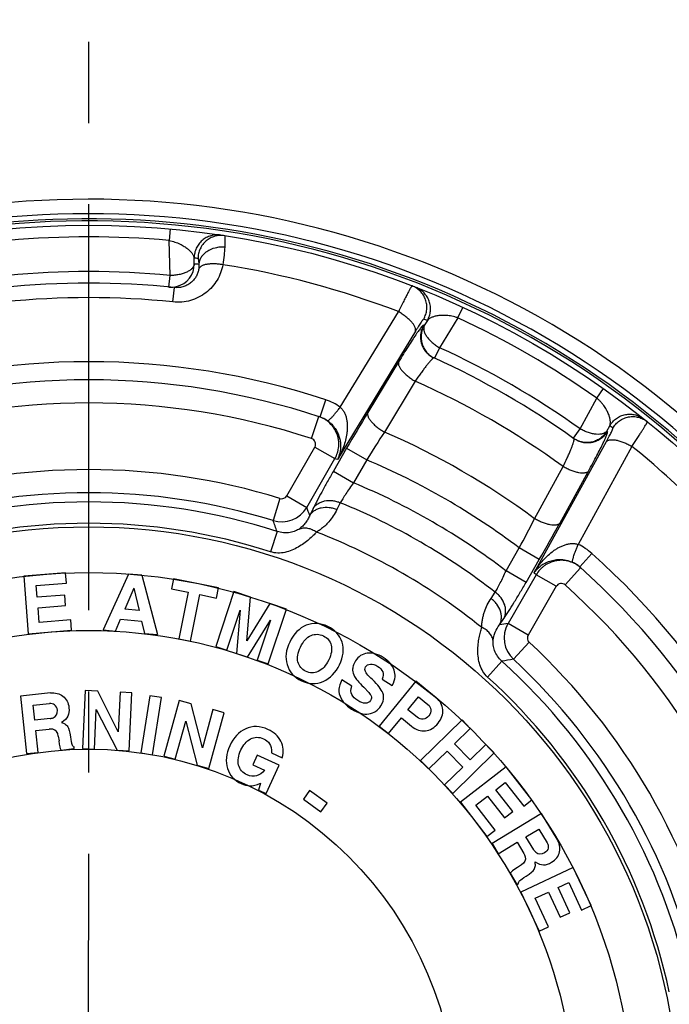
# Paper-space layout '02051-7711_1_3' of a CAD drawing. Units: inches. Extents: x 0 to 34, y 0 to 22.
# Drawn here: x 28.4 to 29.6, y 16.3 to 18 of the extents above; entities that cross this region are included whole.
import ezdxf

# ---------------------------------------------------------------- set-up
doc = ezdxf.new("R2010")
doc.units = ezdxf.units.IN
doc.header["$LTSCALE"] = 1.87
doc.header["$MEASUREMENT"] = 0
doc.linetypes.add('CENTER', pattern=[0.6, 0.375, -0.075, 0.075, -0.075])
doc.layers.get('0').update_dxf_attribs({"linetype": 'CONTINUOUS'})
doc.layers.add('02__ASM_ALL_AXES', color=7, linetype='CONTINUOUS')
doc.layers.add('CURVES', color=7, linetype='CONTINUOUS')

psp = doc.layouts.new('02051-7711_1_3')

# ---------------------------------------------------------------- linework, layer by layer
at = {"color": 7, "linetype": 'CONTINUOUS'}
for p, q in [((28.6916, 17.6234), (28.6897, 17.6035)), ((28.6914, 17.543), (28.6897, 17.6035)), ((28.7333, 17.5629), (28.733, 17.5733)), ((28.6895, 17.5231), (28.6914, 17.543)), ((28.6964, 17.4973), (28.6989, 17.5222)), ((29.1881, 17.4698), (29.1965, 17.488)), ((28.9852, 17.3156), (29.0856, 17.4805)), ((29.1881, 17.4698), (29.1564, 17.4183)), ((29.1301, 17.4565), (29.129, 17.457)), ((29.1356, 17.4653), (29.1301, 17.4565)), ((29.1148, 17.4466), (28.9807, 17.2251)), ((29.1564, 17.4183), (29.1481, 17.4001)), ((29.1481, 17.4001), (29.1471, 17.4006)), ((29.0859, 17.3941), (29.0327, 17.3063)), ((29.1145, 17.3604), (29.0614, 17.2725)), ((29.3992, 17.2781), (29.428, 17.3313)), ((29.428, 17.3313), (29.4395, 17.3476)), ((28.9509, 17.3006), (28.9601, 17.3282)), ((28.9358, 17.2612), (28.9483, 17.2992)), ((28.9503, 17.2986), (28.9509, 17.3006)), ((29.4454, 17.2744), (29.4504, 17.2835)), ((29.3876, 17.2618), (29.3992, 17.2781)), ((29.4464, 17.2737), (29.4454, 17.2744)), ((28.8927, 17.1624), (28.9414, 17.2467)), ((28.9414, 17.2467), (28.976, 17.2267)), ((29.3197, 17.0293), (29.4445, 17.2561)), ((29.3886, 17.2611), (29.3876, 17.2618)), ((29.4885, 17.2478), (29.3958, 17.0785)), ((28.9962, 17.2445), (28.9734, 17.2049)), ((28.9962, 17.2445), (29.0308, 17.2245)), ((28.9273, 17.1424), (28.976, 17.2267)), ((29.0308, 17.2245), (29.008, 17.185)), ((29.3204, 17.1229), (29.37, 17.2128)), ((28.9734, 17.2049), (29.008, 17.185)), ((29.364, 17.1149), (29.4134, 17.2049)), ((28.8927, 17.1624), (28.9273, 17.1424)), ((28.8811, 17.1579), (28.8693, 17.1197)), ((28.9853, 17.1505), (28.9795, 17.1387)), ((28.9384, 17.1405), (28.9327, 17.1287)), ((28.8762, 17.1008), (28.8649, 17.0657)), ((29.2713, 17.0329), (29.2941, 17.0724)), ((29.3287, 17.0524), (29.2941, 17.0724)), ((29.3985, 17.0396), (29.4193, 17.063)), ((29.3059, 17.0129), (29.3287, 17.0524)), ((28.5112, 17.0296), (28.4389, 17.0239)), ((28.5127, 17.0118), (28.5112, 17.0296)), ((28.6198, 17.0273), (28.5759, 16.9307)), ((28.6427, 17.0254), (28.6198, 17.0273)), ((28.6427, 17.0254), (28.6695, 16.9227)), ((29.3059, 17.0129), (29.2713, 17.0329)), ((29.3234, 17.026), (29.2747, 16.9418)), ((29.358, 17.0061), (29.3234, 17.026)), ((29.3733, 17.0085), (29.4, 17.0383)), ((28.4389, 17.0239), (28.4468, 16.9242)), ((28.4606, 17.0076), (28.5127, 17.0118)), ((28.6973, 17.0192), (28.6938, 17.0016)), ((28.7752, 17.0035), (28.6973, 17.0192)), ((28.4622, 16.9871), (28.4606, 17.0076)), ((28.5098, 16.9909), (28.4622, 16.9871)), ((28.5112, 16.973), (28.5098, 16.9909)), ((28.6288, 17.0027), (28.6135, 16.9666)), ((28.6288, 17.0027), (28.638, 16.9645)), ((28.6938, 17.0016), (28.7228, 16.9958)), ((28.7228, 16.9958), (28.7066, 16.9153)), ((28.7265, 16.9113), (28.7427, 16.9918)), ((28.7427, 16.9918), (28.7717, 16.9859)), ((28.8017, 16.997), (28.7702, 16.9021)), ((28.7717, 16.9859), (28.7752, 17.0035)), ((28.8305, 16.9874), (28.8017, 16.997)), ((29.2454, 16.9852), (29.2527, 16.996)), ((29.358, 17.0061), (29.3093, 16.9218)), ((28.8239, 16.9122), (28.8305, 16.9874)), ((28.8635, 16.9765), (28.8239, 16.9122)), ((28.8924, 16.9669), (28.8635, 16.9765)), ((28.4637, 16.9692), (28.5112, 16.973)), ((28.4657, 16.9437), (28.4637, 16.9692)), ((28.638, 16.9645), (28.6135, 16.9666)), ((28.7895, 16.8957), (28.8124, 16.9648)), ((28.8124, 16.9648), (28.8059, 16.8903)), ((28.8609, 16.872), (28.8924, 16.9669)), ((28.5201, 16.948), (28.4657, 16.9437)), ((28.5215, 16.9301), (28.5201, 16.948)), ((28.5974, 16.9289), (28.6061, 16.9493)), ((28.6061, 16.9493), (28.6422, 16.9462)), ((28.6422, 16.9462), (28.6473, 16.9246)), ((28.8252, 16.8838), (28.8645, 16.9475)), ((28.8645, 16.9475), (28.8415, 16.8784)), ((29.2601, 16.9396), (29.2675, 16.9504)), ((29.3093, 16.9218), (29.2747, 16.9418)), ((28.4468, 16.9242), (28.5215, 16.9301)), ((28.5759, 16.9307), (28.5974, 16.9289)), ((28.6473, 16.9246), (28.6695, 16.9227)), ((28.7066, 16.9153), (28.7265, 16.9113)), ((29.3112, 16.9095), (29.284, 16.8802)), ((28.7702, 16.9021), (28.7895, 16.8957)), ((28.8059, 16.8903), (28.8252, 16.8838)), ((28.8415, 16.8784), (28.8609, 16.872)), ((29.2642, 16.8767), (29.2394, 16.8494)), ((29.0052, 16.8335), (28.9881, 16.8445)), ((29.1158, 16.8421), (29.0526, 16.7646)), ((29.0577, 16.8457), (29.0748, 16.8347)), ((29.1509, 16.8135), (29.1158, 16.8421)), ((28.4848, 16.8219), (28.4333, 16.8165)), ((28.5452, 16.8259), (28.5405, 16.726)), ((28.5665, 16.8249), (28.5452, 16.8259)), ((28.602, 16.7547), (28.5665, 16.8249)), ((28.6052, 16.8231), (28.602, 16.7547)), ((28.6256, 16.8221), (28.6052, 16.8231)), ((28.6209, 16.7222), (28.6256, 16.8221)), ((29.0256, 16.8319), (29.0343, 16.8228)), ((28.4333, 16.8165), (28.4437, 16.7171)), ((28.4554, 16.8008), (28.4833, 16.8037)), ((28.6567, 16.8172), (28.641, 16.7185)), ((28.6768, 16.814), (28.6567, 16.8172)), ((28.6611, 16.7153), (28.6768, 16.814)), ((28.7074, 16.8091), (28.6808, 16.7127)), ((28.728, 16.8034), (28.7074, 16.8091)), ((29.102, 16.7929), (29.1203, 16.8153)), ((29.1203, 16.8153), (29.1365, 16.8021)), ((28.4581, 16.7749), (28.4554, 16.8008)), ((28.5608, 16.725), (28.564, 16.7936)), ((28.564, 16.7936), (28.5999, 16.7232)), ((28.7472, 16.7271), (28.728, 16.8034)), ((28.7654, 16.7931), (28.7472, 16.7271)), ((28.7585, 16.6913), (28.785, 16.7877)), ((28.785, 16.7877), (28.7654, 16.7931)), ((29.118, 16.7799), (29.102, 16.7929)), ((28.4845, 16.7777), (28.4581, 16.7749)), ((28.7005, 16.7073), (28.7187, 16.7734)), ((28.7187, 16.7734), (28.7382, 16.6969)), ((29.0684, 16.7517), (29.0907, 16.779)), ((29.0907, 16.779), (29.1084, 16.7645)), ((29.1954, 16.7753), (29.1239, 16.7054)), ((29.2096, 16.7607), (29.1954, 16.7753)), ((28.46, 16.7571), (28.4828, 16.7595)), ((28.464, 16.7192), (28.46, 16.7571)), ((29.0526, 16.7646), (29.0684, 16.7517)), ((29.1824, 16.7341), (29.2096, 16.7607)), ((28.4986, 16.7473), (28.4998, 16.739)), ((28.4437, 16.7171), (28.464, 16.7192)), ((28.5034, 16.7233), (28.5261, 16.7257)), ((28.5261, 16.7257), (28.5257, 16.729)), ((28.5405, 16.726), (28.5608, 16.725)), ((28.5999, 16.7232), (28.6209, 16.7222)), ((28.8666, 16.7186), (28.8851, 16.7101)), ((29.1381, 16.6908), (29.1696, 16.7216)), ((29.1696, 16.7216), (29.1967, 16.6938)), ((29.2095, 16.7064), (29.1824, 16.7341)), ((29.2367, 16.733), (29.2095, 16.7064)), ((29.251, 16.7184), (29.2367, 16.733)), ((28.641, 16.7185), (28.6611, 16.7153)), ((28.6808, 16.7127), (28.7005, 16.7073)), ((28.8417, 16.7142), (28.8342, 16.6979)), ((28.8795, 16.6969), (28.8417, 16.7142)), ((29.1239, 16.7054), (29.1381, 16.6908)), ((29.1794, 16.6485), (29.251, 16.7184)), ((28.7382, 16.6969), (28.7585, 16.6913)), ((28.8342, 16.6979), (28.8547, 16.6885)), ((28.8571, 16.648), (28.8795, 16.6969)), ((29.1967, 16.6938), (29.1652, 16.6631)), ((29.2716, 16.6945), (29.1925, 16.6333)), ((29.316, 16.6371), (29.2716, 16.6945)), ((28.8473, 16.6661), (28.8441, 16.654)), ((28.8441, 16.654), (28.8571, 16.648)), ((28.9323, 16.6534), (28.9215, 16.6384)), ((28.9624, 16.6318), (28.9323, 16.6534)), ((29.1652, 16.6631), (29.1794, 16.6485)), ((29.2536, 16.6548), (29.2699, 16.6674)), ((29.2828, 16.6171), (29.2536, 16.6548)), ((29.2699, 16.6674), (29.3018, 16.6261)), ((28.9215, 16.6384), (28.9516, 16.6168)), ((29.2191, 16.6282), (29.2394, 16.6439)), ((29.2394, 16.6439), (29.2686, 16.6062)), ((29.3018, 16.6261), (29.316, 16.6371)), ((28.9516, 16.6168), (28.9624, 16.6318)), ((29.1925, 16.6333), (29.2383, 16.5741)), ((29.2525, 16.585), (29.2191, 16.6282)), ((29.2686, 16.6062), (29.2828, 16.6171)), ((29.3325, 16.6136), (29.2471, 16.5617)), ((29.3594, 16.5694), (29.3325, 16.6136)), ((29.2383, 16.5741), (29.2525, 16.585)), ((29.3056, 16.5734), (29.3278, 16.5869)), ((29.3278, 16.5869), (29.3424, 16.563)), ((29.3194, 16.5507), (29.3056, 16.5734)), ((29.2471, 16.5617), (29.2577, 16.5443)), ((29.2577, 16.5443), (29.2903, 16.5641)), ((29.2903, 16.5641), (29.3022, 16.5445)), ((29.2979, 16.525), (29.2909, 16.5204)), ((29.3874, 16.5203), (29.2967, 16.4781)), ((29.418, 16.4545), (29.3874, 16.5203)), ((29.2783, 16.5104), (29.2901, 16.4909)), ((29.2901, 16.4909), (29.293, 16.4926)), ((29.3611, 16.4856), (29.3797, 16.4943)), ((29.3812, 16.4424), (29.3611, 16.4856)), ((29.3797, 16.4943), (29.4018, 16.4469)), ((29.2967, 16.4781), (29.3283, 16.4102)), ((29.3216, 16.4672), (29.3448, 16.478)), ((29.3446, 16.4178), (29.3216, 16.4672)), ((29.3448, 16.478), (29.3649, 16.4348)), ((29.4018, 16.4469), (29.418, 16.4545)), ((29.3649, 16.4348), (29.3812, 16.4424)), ((29.3283, 16.4102), (29.3446, 16.4178))]:
    psp.add_line(p, q, dxfattribs=at)
for radius in [1.54, 1.0191]:
    psp.add_circle((28.5509, 16.0898), radius, dxfattribs=at)
for centre, radius, start, end in [((28.5509, 16.0898), 1.585, 356.0238, 184.0238), ((28.5509, 16.0898), 1.5512, 355.2169, 176.2996), ((28.5509, 16.0898), 1.5476, 342.5533, 176.3519), ((28.5509, 16.0898), 1.52, 84.7605, 95.2158), ((28.511, 16.0898), 1.5, 81.2302, 81.4882), ((28.6933, 17.5629), 0.04, 283.5696, 359.9987), ((28.5909, 16.0898), 1.48, 84.176, 84.4772), ((28.5509, 16.0898), 1.49, 68.9719, 81.0615), ((28.5509, 16.0898), 1.46, 84.4772, 95.4987), ((28.5509, 16.0898), 1.44, 84.1006, 95.8753), ((28.6933, 17.563), 0.0401, 264.5243, 283.4894), ((28.5509, 16.0898), 1.415, 84.1006, 95.8753), ((28.5855, 16.0698), 1.5, 68.4876, 68.7457), ((28.5509, 16.0898), 1.52, 54.76, 65.2159), ((28.5509, 16.0898), 1.46, 54.4772, 65.4987), ((28.5509, 16.0898), 1.44, 54.4304, 65.5454), ((29.1644, 17.4359), 0.0393, 243.8244, 245.4975), ((28.5509, 16.0898), 1.3043, 71.7186, 108.2573), ((28.5509, 16.0898), 1.273, 71.7183, 108.2576), ((28.5509, 16.0898), 1.39, 53.8935, 66.0824), ((28.5509, 16.0898), 1.233, 71.8095, 108.1663), ((28.9297, 17.2362), 0.0969, 55.0322, 71.7307), ((28.9346, 17.2511), 0.05, 63.4893, 71.7249), ((31.9905, 15.516), 3.4574, 148.8144, 150.004), ((28.9349, 17.2517), 0.0493, 55.1912, 63.4762), ((28.5163, 16.1098), 1.5, 51.2302, 51.4882), ((31.2082, 15.8715), 2.5635, 146.8707, 148.1436), ((28.5509, 16.0898), 1.2882, 53.32, 66.6559), ((28.9327, 17.2517), 0.01, 330.0408, 71.8641), ((29.4105, 17.2938), 0.0393, 234.4784, 236.1514), ((28.5509, 16.0898), 1.49, 38.9144, 51.004), ((28.9353, 17.2474), 0.0506, 333.8538, 347.8818), ((28.5942, 16.0648), 1.223, 71.5772, 71.8082), ((28.5509, 16.0898), 1.232, 52.8989, 67.077), ((28.5509, 16.0898), 1.118, 72.8207, 107.1552), ((28.5509, 16.0898), 1.1867, 52.6269, 67.349), ((28.5509, 16.0898), 1.078, 72.821, 107.1552), ((28.8841, 17.1674), 0.00998, 252.8106, 329.998), ((28.5509, 16.0898), 1.0621, 72.1664, 107.8094), ((28.5509, 16.0898), 1.1462, 52.2433, 67.7326), ((28.884, 17.1676), 0.0501, 252.9241, 329.8777), ((25.5897, 15.8341), 3.5849, 21.1691, 21.4048), ((28.5509, 16.0898), 1.0252, 72.1664, 107.8094), ((26.2653, 16.162), 2.7746, 19.7784, 20.1931), ((27.0347, 18.2822), 2.5629, 331.8321, 333.1053), ((26.3353, 18.7826), 3.4574, 329.9719, 331.1615), ((28.5509, 16.0898), 1.0839, 51.2538, 68.7221), ((29.3548, 16.9907), 0.0969, 48.2454, 64.9441), ((28.5509, 16.0898), 1.3043, 11.7186, 48.2573), ((29.3656, 17.003), 0.0492, 56.4643, 64.7943), ((29.3652, 17.0024), 0.05, 48.2512, 56.4618), ((28.5077, 16.1148), 1.223, 48.1676, 48.3987), ((28.5509, 16.0898), 1.273, 11.7183, 48.2576), ((29.3666, 17.001), 0.01, 48.1118, 149.9351), ((28.5509, 16.0898), 1.233, 11.8095, 48.1663), ((29.809, 13.3969), 3.5849, 98.5711, 98.8067), ((29.3181, 16.9168), 0.0501, 150.0981, 227.0449), ((29.318, 16.9168), 0.00998, 149.978, 227.1651), ((28.5509, 16.0898), 1.118, 12.8207, 47.1552), ((29.8457, 13.638), 3.2905, 99.8286, 100.1782), ((28.5509, 16.0898), 1.0621, 12.1664, 47.8094), ((28.5509, 16.0898), 1.078, 12.8207, 47.1552), ((28.5509, 16.0898), 1.0252, 12.1664, 47.8094)]:
    psp.add_arc(centre, radius, start, end, dxfattribs=at)
at = {"color": 3, "linetype": 'CONTINUOUS'}
psp.add_arc((28.5509, 16.0898), 1.56, 356.0238, 184.0238, dxfattribs=at)
at = {"color": 7, "linetype": 'CONTINUOUS'}
for points, knots in [([(28.6897, 17.6035), (28.6932, 17.6028), (28.6996, 17.6011), (28.7084, 17.5976), (28.7156, 17.5936), (28.7215, 17.5895), (28.7261, 17.5854), (28.7291, 17.5818), (28.7309, 17.5791), (28.7322, 17.5766), (28.7328, 17.5746), (28.733, 17.5733)], [0, 0, 0, 0, 0.190513, 0.361126, 0.509694, 0.638491, 0.750048, 0.846305, 0.889245, 0.92901, 1, 1, 1, 1]), ([(28.7789, 17.6128), (28.7761, 17.6133), (28.7703, 17.6135), (28.7618, 17.612), (28.7538, 17.6087), (28.7467, 17.6038), (28.7408, 17.5975), (28.7364, 17.5901), (28.7336, 17.5819), (28.733, 17.5761), (28.733, 17.5733)], [0, 0, 0, 0, 0.124787, 0.249859, 0.37479, 0.499767, 0.624781, 0.749815, 0.87504, 1, 1, 1, 1]), ([(28.7857, 17.6118), (28.7829, 17.6122), (28.7771, 17.6125), (28.7686, 17.611), (28.7606, 17.6078), (28.7534, 17.6029), (28.7475, 17.5965), (28.7431, 17.5891), (28.7403, 17.5809), (28.7397, 17.5751), (28.7397, 17.5723)], [0, 0, 0, 0, 0.124786, 0.249859, 0.374789, 0.499766, 0.62478, 0.749815, 0.875041, 1, 1, 1, 1]), ([(28.7857, 17.6118), (28.7858, 17.6118), (28.7859, 17.6117), (28.7859, 17.6114), (28.786, 17.611), (28.786, 17.6104), (28.7861, 17.6097), (28.7861, 17.6088), (28.7861, 17.6078), (28.7861, 17.6061), (28.7861, 17.6036), (28.786, 17.6002), (28.7859, 17.5963), (28.7857, 17.5935), (28.7857, 17.592)], [0, 0, 0, 0, 0.006612, 0.020044, 0.041141, 0.070044, 0.106774, 0.151313, 0.203585, 0.263481, 0.405687, 0.576956, 0.77571, 1, 1, 1, 1]), ([(28.7857, 17.592), (28.7829, 17.5922), (28.7774, 17.5921), (28.7668, 17.5903), (28.757, 17.5861), (28.7492, 17.5798), (28.7448, 17.5744), (28.742, 17.5685), (28.7412, 17.5642), (28.7411, 17.5622)], [0, 0, 0, 0, 0.139351, 0.278408, 0.543752, 0.667568, 0.784146, 0.89438, 1, 1, 1, 1]), ([(28.7857, 17.592), (28.7855, 17.5873), (28.7847, 17.5772), (28.7833, 17.5671), (28.7824, 17.5617)], [0, 0, 0, 0, 0.458053, 1, 1, 1, 1]), ([(28.7397, 17.5723), (28.7397, 17.5723), (28.7398, 17.5722), (28.7399, 17.572), (28.7401, 17.5715), (28.7403, 17.5706), (28.7404, 17.5695), (28.7406, 17.5681), (28.7408, 17.5663), (28.7409, 17.5643), (28.741, 17.5629), (28.7411, 17.5622)], [0, 0, 0, 0, 0.010591, 0.026685, 0.079815, 0.16256, 0.274897, 0.416053, 0.585049, 0.780331, 1, 1, 1, 1]), ([(28.7333, 17.5629), (28.7333, 17.5623), (28.733, 17.5609), (28.7319, 17.5582), (28.7301, 17.5557), (28.7277, 17.5534), (28.7247, 17.5511), (28.7201, 17.5486), (28.7139, 17.5462), (28.7068, 17.5444), (28.6992, 17.5433), (28.6941, 17.543), (28.6914, 17.543)], [0, 0, 0, 0, 0.039998, 0.081868, 0.173958, 0.225417, 0.280735, 0.402902, 0.539179, 0.686742, 0.841966, 1, 1, 1, 1]), ([(28.7824, 17.5617), (28.7816, 17.557), (28.7791, 17.5477), (28.7729, 17.5347), (28.7643, 17.5229), (28.7536, 17.5129), (28.7409, 17.5049), (28.7268, 17.4994), (28.7117, 17.4967), (28.7015, 17.4968), (28.6964, 17.4973)], [0, 0, 0, 0, 0.120532, 0.241779, 0.364077, 0.487974, 0.613708, 0.741213, 0.870233, 1, 1, 1, 1]), ([(28.7409, 17.5545), (28.7406, 17.5524), (28.7396, 17.5481), (28.737, 17.542), (28.7333, 17.5362), (28.7284, 17.5311), (28.7223, 17.5268), (28.7152, 17.5236), (28.7072, 17.5219), (28.7017, 17.5219), (28.6989, 17.5222)], [0, 0, 0, 0, 0.111003, 0.223794, 0.339565, 0.459896, 0.586187, 0.71914, 0.858088, 1, 1, 1, 1]), ([(28.7824, 17.5617), (28.78, 17.5621), (28.7751, 17.5627), (28.7679, 17.5632), (28.7611, 17.5631), (28.755, 17.5624), (28.7505, 17.5614), (28.7474, 17.5602), (28.7455, 17.5593), (28.7438, 17.5583), (28.7425, 17.5571), (28.7415, 17.5559), (28.741, 17.5549), (28.7409, 17.5545)], [0, 0, 0, 0, 0.168783, 0.332922, 0.486661, 0.625838, 0.747197, 0.80063, 0.849081, 0.89267, 0.931819, 0.96724, 1, 1, 1, 1]), ([(28.7411, 17.5622), (28.7411, 17.5617), (28.7413, 17.5591), (28.7412, 17.5565), (28.7409, 17.5545)], [0, 0, 0, 0, 0.193092, 1, 1, 1, 1]), ([(29.1092, 17.5251), (29.1092, 17.5251), (29.1091, 17.525), (29.1089, 17.5249), (29.1087, 17.5247), (29.1084, 17.5242), (29.1078, 17.5233), (29.107, 17.522), (29.106, 17.5203), (29.1048, 17.5182), (29.1035, 17.5158), (29.102, 17.513), (29.1004, 17.5099), (29.0986, 17.5065), (29.0967, 17.5028), (29.0939, 17.4973), (29.0902, 17.4898), (29.0871, 17.4837), (29.0856, 17.4805)], [0, 0, 0, 0, 0.00202, 0.005799, 0.011627, 0.019564, 0.041818, 0.072563, 0.111634, 0.158812, 0.213863, 0.276472, 0.346267, 0.422873, 0.505882, 0.594845, 0.788766, 1, 1, 1, 1]), ([(29.1293, 17.4678), (29.1307, 17.4703), (29.133, 17.4756), (29.1348, 17.4841), (29.1347, 17.4927), (29.1327, 17.5012), (29.129, 17.509), (29.1236, 17.5158), (29.117, 17.5213), (29.1119, 17.524), (29.1092, 17.5251)], [0, 0, 0, 0, 0.124959, 0.250185, 0.37522, 0.500234, 0.625211, 0.750141, 0.875214, 1, 1, 1, 1]), ([(29.1356, 17.4653), (29.137, 17.4678), (29.1393, 17.4731), (29.1411, 17.4815), (29.141, 17.4902), (29.139, 17.4986), (29.1353, 17.5064), (29.13, 17.5133), (29.1234, 17.5188), (29.1183, 17.5215), (29.1157, 17.5225)], [0, 0, 0, 0, 0.12496, 0.250185, 0.375219, 0.500233, 0.62521, 0.750141, 0.875213, 1, 1, 1, 1]), ([(29.1148, 17.4466), (29.115, 17.447), (29.1152, 17.4481), (29.1153, 17.4497), (29.115, 17.4516), (29.1143, 17.4535), (29.1134, 17.4556), (29.1116, 17.4586), (29.1085, 17.4626), (29.1039, 17.4673), (29.0984, 17.472), (29.0923, 17.4765), (29.0879, 17.4792), (29.0856, 17.4805)], [0, 0, 0, 0, 0.031984, 0.066784, 0.105553, 0.149037, 0.197609, 0.251373, 0.373976, 0.514457, 0.668942, 0.832766, 1, 1, 1, 1]), ([(29.1293, 17.4678), (29.1292, 17.4678), (29.1291, 17.4678), (29.1289, 17.4677), (29.1287, 17.4674), (29.1283, 17.467), (29.1278, 17.4664), (29.1271, 17.4656), (29.1261, 17.4642), (29.1245, 17.462), (29.1225, 17.4589), (29.1201, 17.4552), (29.1175, 17.451), (29.1157, 17.4481), (29.1148, 17.4466)], [0, 0, 0, 0, 0.008065, 0.014708, 0.023322, 0.046662, 0.078248, 0.117961, 0.165588, 0.283549, 0.429413, 0.599981, 0.791678, 1, 1, 1, 1]), ([(29.1881, 17.4698), (29.1864, 17.4704), (29.1831, 17.4715), (29.1781, 17.4726), (29.1733, 17.4735), (29.1675, 17.4741), (29.1608, 17.4742), (29.1537, 17.4736), (29.1476, 17.4723), (29.1432, 17.4708), (29.1403, 17.4693), (29.1379, 17.4677), (29.1364, 17.4664), (29.1356, 17.4653)], [0, 0, 0, 0, 0.09705, 0.190718, 0.278903, 0.361418, 0.509903, 0.63867, 0.750161, 0.846369, 0.889295, 0.92905, 1, 1, 1, 1]), ([(29.129, 17.457), (29.1289, 17.457), (29.1287, 17.4571), (29.1284, 17.4569), (29.128, 17.4566), (29.1275, 17.4562), (29.1269, 17.4557), (29.1262, 17.455), (29.1255, 17.4541), (29.1243, 17.4528), (29.1227, 17.4507), (29.1205, 17.4478), (29.1181, 17.4444), (29.1142, 17.4388), (29.1089, 17.4308), (29.1018, 17.4198), (29.0941, 17.4074), (29.0887, 17.3987), (29.0859, 17.3941)], [0, 0, 0, 0, 0.003351, 0.008044, 0.014535, 0.022986, 0.033462, 0.045989, 0.060577, 0.077219, 0.116578, 0.163886, 0.218922, 0.281377, 0.427116, 0.598018, 0.790536, 1, 1, 1, 1]), ([(29.129, 17.457), (29.1276, 17.4546), (29.1254, 17.4495), (29.1236, 17.4413), (29.1236, 17.4329), (29.1253, 17.4247), (29.1286, 17.417), (29.1335, 17.4102), (29.1397, 17.4046), (29.1445, 17.4018), (29.1471, 17.4006)], [0, 0, 0, 0, 0.124968, 0.250184, 0.375216, 0.500228, 0.625205, 0.750136, 0.875203, 1, 1, 1, 1]), ([(29.1301, 17.4565), (29.1288, 17.4542), (29.1265, 17.4491), (29.1247, 17.4411), (29.1246, 17.4329), (29.1262, 17.4248), (29.1294, 17.4172), (29.1341, 17.4104), (29.14, 17.4047), (29.1446, 17.4018), (29.1471, 17.4006)], [0, 0, 0, 0, 0.124953, 0.250165, 0.375193, 0.500193, 0.625168, 0.750087, 0.875124, 1, 1, 1, 1]), ([(29.1301, 17.4565), (29.1298, 17.4559), (29.1294, 17.4546), (29.129, 17.4518), (29.1293, 17.4487), (29.1302, 17.4455), (29.1317, 17.442), (29.1344, 17.4375), (29.1386, 17.4323), (29.1438, 17.4272), (29.1498, 17.4224), (29.1542, 17.4196), (29.1564, 17.4183)], [0, 0, 0, 0, 0.039998, 0.081868, 0.173958, 0.225417, 0.280735, 0.402902, 0.539179, 0.686742, 0.841966, 1, 1, 1, 1]), ([(29.1446, 17.3994), (29.1442, 17.3991), (29.1435, 17.3984), (29.1419, 17.3967), (29.1395, 17.3941), (29.1363, 17.3902), (29.1326, 17.3855), (29.1285, 17.3801), (29.1224, 17.3717), (29.1177, 17.3651), (29.1145, 17.3604)], [0, 0, 0, 0, 0.02757, 0.060534, 0.142292, 0.244314, 0.36514, 0.503129, 0.65644, 1, 1, 1, 1]), ([(29.1471, 17.4006), (29.1469, 17.4007), (29.1467, 17.4007), (29.1464, 17.4006), (29.1459, 17.4004), (29.1453, 17.4), (29.1448, 17.3996), (29.1446, 17.3994)], [0, 0, 0, 0, 0.140077, 0.232667, 0.344115, 0.628729, 1, 1, 1, 1]), ([(29.0859, 17.3941), (29.0858, 17.3936), (29.0855, 17.3926), (29.0854, 17.391), (29.0857, 17.3892), (29.0863, 17.3872), (29.0873, 17.3852), (29.089, 17.3822), (29.092, 17.3782), (29.0965, 17.3736), (29.1018, 17.3689), (29.1079, 17.3645), (29.1122, 17.3617), (29.1145, 17.3604)], [0, 0, 0, 0, 0.032218, 0.06723, 0.106151, 0.1497, 0.198289, 0.252005, 0.374201, 0.514278, 0.668586, 0.83256, 1, 1, 1, 1]), ([(29.4504, 17.2835), (29.4508, 17.2847), (29.4513, 17.2867), (29.4514, 17.2896), (29.4512, 17.2929), (29.4504, 17.2974), (29.4485, 17.3033), (29.4455, 17.3098), (29.442, 17.3155), (29.4386, 17.3202), (29.4355, 17.324), (29.4319, 17.3277), (29.4293, 17.3301), (29.428, 17.3312)], [0, 0, 0, 0, 0.07095, 0.110704, 0.15363, 0.249837, 0.361328, 0.490093, 0.638577, 0.721089, 0.809275, 0.90295, 1, 1, 1, 1]), ([(28.963, 17.2922), (28.9632, 17.2921), (28.9634, 17.2921), (28.9638, 17.2922), (28.9642, 17.2923), (28.9649, 17.2927), (28.9657, 17.2933), (28.9668, 17.2941), (28.9679, 17.2952), (28.9692, 17.2965), (28.9712, 17.2985), (28.9739, 17.3015), (28.9774, 17.3057), (28.9813, 17.3105), (28.9839, 17.3139), (28.9852, 17.3156)], [0, 0, 0, 0, 0.013334, 0.021863, 0.031968, 0.057391, 0.090188, 0.130514, 0.178271, 0.233264, 0.295267, 0.43914, 0.607054, 0.795594, 1, 1, 1, 1]), ([(28.9852, 17.3156), (28.9867, 17.3143), (28.9895, 17.3113), (28.9926, 17.3061), (28.9949, 17.3004), (28.9963, 17.2944), (28.9972, 17.2884), (28.9974, 17.2823), (28.9972, 17.2763), (28.9964, 17.2683), (28.9944, 17.2584), (28.9909, 17.2469), (28.9863, 17.2358), (28.9826, 17.2286), (28.9807, 17.2251)], [0, 0, 0, 0, 0.062589, 0.125573, 0.188613, 0.251568, 0.314455, 0.377191, 0.439829, 0.502355, 0.627099, 0.751571, 0.875869, 1, 1, 1, 1]), ([(28.976, 17.2267), (28.9778, 17.2299), (28.9801, 17.235), (28.9819, 17.2422), (28.9826, 17.2477), (28.9828, 17.2533), (28.9823, 17.2588), (28.9812, 17.2643), (28.9789, 17.2713), (28.9747, 17.2796), (28.9687, 17.2867), (28.9631, 17.2916), (28.9569, 17.2957), (28.9518, 17.298), (28.9483, 17.2992)], [0, 0, 0, 0, 0.124904, 0.187541, 0.250122, 0.312674, 0.375226, 0.437787, 0.500345, 0.625248, 0.75009, 0.812624, 0.875207, 1, 1, 1, 1]), ([(29.0327, 17.3063), (29.0325, 17.3058), (29.0323, 17.3048), (29.0322, 17.3031), (29.0325, 17.3013), (29.0331, 17.2994), (29.0341, 17.2973), (29.0358, 17.2943), (29.0388, 17.2904), (29.0433, 17.2857), (29.0487, 17.281), (29.0548, 17.2766), (29.0591, 17.2738), (29.0614, 17.2725)], [0, 0, 0, 0, 0.032216, 0.067198, 0.106081, 0.149609, 0.198161, 0.251852, 0.374197, 0.514376, 0.668638, 0.832447, 1, 1, 1, 1]), ([(29.4504, 17.2835), (29.4518, 17.286), (29.4552, 17.2906), (29.4617, 17.2964), (29.4692, 17.3006), (29.4775, 17.3031), (29.4861, 17.3038), (29.4946, 17.3026), (29.5028, 17.2997), (29.5076, 17.2966), (29.5099, 17.2948)], [0, 0, 0, 0, 0.12496, 0.250185, 0.375219, 0.500233, 0.62521, 0.750141, 0.875213, 1, 1, 1, 1]), ([(29.4556, 17.2793), (29.4571, 17.2818), (29.4605, 17.2864), (29.467, 17.2922), (29.4745, 17.2964), (29.4828, 17.2989), (29.4915, 17.2996), (29.5001, 17.2984), (29.5082, 17.2954), (29.513, 17.2923), (29.5153, 17.2905)], [0, 0, 0, 0, 0.124959, 0.250185, 0.37522, 0.500234, 0.625211, 0.750141, 0.875214, 1, 1, 1, 1]), ([(28.963, 17.2922), (28.9643, 17.2913), (28.9669, 17.2893), (28.9715, 17.285), (28.9764, 17.2791), (28.9807, 17.2715), (28.9836, 17.264), (28.9853, 17.2568), (28.986, 17.2498), (28.9858, 17.2432), (28.9852, 17.2389), (28.9847, 17.2368)], [0, 0, 0, 0, 0.076611, 0.153545, 0.302002, 0.439608, 0.56627, 0.68381, 0.794199, 0.899103, 1, 1, 1, 1]), ([(29.4885, 17.2478), (29.4916, 17.2524), (29.4961, 17.2591), (29.5017, 17.2677), (29.5052, 17.2732), (29.5083, 17.2781), (29.5109, 17.2822), (29.5129, 17.2856), (29.514, 17.2875), (29.5144, 17.2883)], [0, 0, 0, 0, 0.346532, 0.500653, 0.638991, 0.759657, 0.860983, 0.941459, 1, 1, 1, 1]), ([(29.5144, 17.2883), (29.5146, 17.2886), (29.5148, 17.2891), (29.5151, 17.2898), (29.5153, 17.2902), (29.5153, 17.2904), (29.5153, 17.2905), (29.5153, 17.2905)], [0, 0, 0, 0, 0.419471, 0.723786, 0.913807, 0.967902, 1, 1, 1, 1]), ([(29.4454, 17.2744), (29.4441, 17.272), (29.4409, 17.2676), (29.4348, 17.262), (29.4277, 17.2578), (29.4199, 17.2551), (29.4118, 17.2541), (29.4036, 17.2547), (29.3957, 17.2571), (29.3908, 17.2596), (29.3886, 17.2611)], [0, 0, 0, 0, 0.124953, 0.250165, 0.375193, 0.500193, 0.625168, 0.750087, 0.875124, 1, 1, 1, 1]), ([(29.4464, 17.2737), (29.445, 17.2713), (29.4417, 17.2667), (29.4355, 17.2611), (29.4283, 17.2569), (29.4203, 17.2543), (29.412, 17.2534), (29.4037, 17.2542), (29.3957, 17.2567), (29.3908, 17.2595), (29.3886, 17.2611)], [0, 0, 0, 0, 0.124968, 0.250184, 0.375216, 0.500228, 0.625204, 0.750136, 0.875203, 1, 1, 1, 1]), ([(29.4454, 17.2744), (29.4451, 17.2738), (29.4442, 17.2728), (29.4419, 17.271), (29.439, 17.2697), (29.4358, 17.269), (29.4321, 17.2685), (29.4269, 17.2685), (29.4202, 17.2696), (29.4132, 17.2716), (29.4061, 17.2744), (29.4015, 17.2768), (29.3992, 17.2781)], [0, 0, 0, 0, 0.039998, 0.081868, 0.173958, 0.225417, 0.280735, 0.402902, 0.539179, 0.686742, 0.841966, 1, 1, 1, 1]), ([(29.4134, 17.2049), (29.416, 17.2096), (29.4209, 17.2186), (29.4278, 17.2315), (29.4338, 17.2431), (29.4381, 17.2518), (29.4409, 17.2578), (29.4427, 17.2617), (29.4441, 17.265), (29.4451, 17.2675), (29.4457, 17.2692), (29.4461, 17.2702), (29.4463, 17.2711), (29.4465, 17.2719), (29.4466, 17.2726), (29.4467, 17.2731), (29.4466, 17.2734), (29.4465, 17.2736), (29.4464, 17.2737)], [0, 0, 0, 0, 0.209422, 0.401813, 0.572661, 0.718435, 0.780926, 0.835985, 0.883329, 0.922729, 0.939385, 0.953982, 0.966516, 0.976998, 0.985456, 0.991952, 0.996648, 1, 1, 1, 1]), ([(29.4445, 17.2561), (29.4454, 17.2577), (29.447, 17.2607), (29.4493, 17.2651), (29.4513, 17.2689), (29.453, 17.2723), (29.4541, 17.2747), (29.4548, 17.2763), (29.4552, 17.2773), (29.4555, 17.278), (29.4556, 17.2786), (29.4557, 17.2789), (29.4557, 17.2791), (29.4557, 17.2792), (29.4556, 17.2793)], [0, 0, 0, 0, 0.208322, 0.400019, 0.570587, 0.716451, 0.834412, 0.882039, 0.921752, 0.953338, 0.976678, 0.985292, 0.991935, 1, 1, 1, 1]), ([(29.37, 17.2128), (29.3724, 17.2178), (29.3758, 17.2251), (29.3799, 17.2345), (29.3825, 17.2406), (29.3847, 17.2461), (29.3865, 17.2508), (29.3878, 17.2547), (29.3884, 17.257), (29.3886, 17.258)], [0, 0, 0, 0, 0.340109, 0.49231, 0.629804, 0.750823, 0.853744, 0.937131, 1, 1, 1, 1]), ([(29.3886, 17.258), (29.3887, 17.2584), (29.3888, 17.2591), (29.3889, 17.2599), (29.3889, 17.2604), (29.3888, 17.2608), (29.3887, 17.261), (29.3886, 17.2611)], [0, 0, 0, 0, 0.375867, 0.662347, 0.773534, 0.864967, 1, 1, 1, 1]), ([(29.4445, 17.2561), (29.4448, 17.2565), (29.4456, 17.2573), (29.447, 17.2581), (29.4487, 17.2588), (29.4507, 17.2592), (29.453, 17.2594), (29.4566, 17.2594), (29.4615, 17.2587), (29.4679, 17.2571), (29.4747, 17.2547), (29.4817, 17.2516), (29.4863, 17.2491), (29.4885, 17.2478)], [0, 0, 0, 0, 0.031984, 0.066785, 0.105555, 0.14904, 0.197614, 0.251378, 0.373983, 0.514464, 0.668947, 0.832769, 1, 1, 1, 1]), ([(29.4134, 17.2049), (29.4131, 17.2045), (29.4124, 17.2038), (29.411, 17.2029), (29.4093, 17.2023), (29.4073, 17.2018), (29.405, 17.2016), (29.4016, 17.2016), (29.3967, 17.2022), (29.3904, 17.2038), (29.3837, 17.2061), (29.3768, 17.2091), (29.3723, 17.2115), (29.37, 17.2128)], [0, 0, 0, 0, 0.032218, 0.06723, 0.106151, 0.1497, 0.198289, 0.252005, 0.374201, 0.514278, 0.668586, 0.83256, 1, 1, 1, 1]), ([(28.9734, 17.2049), (28.9698, 17.1988), (28.963, 17.1869), (28.9535, 17.1697), (28.9464, 17.1564), (28.9415, 17.1468), (28.9394, 17.1425), (28.9384, 17.1405)], [0, 0, 0, 0, 0.288468, 0.561132, 0.802904, 0.907869, 1, 1, 1, 1]), ([(29.008, 17.185), (29.0056, 17.1818), (29.0012, 17.1755), (28.995, 17.1663), (28.9904, 17.1591), (28.9872, 17.154), (28.9859, 17.1516), (28.9853, 17.1505)], [0, 0, 0, 0, 0.287752, 0.560292, 0.802513, 0.907743, 1, 1, 1, 1]), ([(28.9384, 17.1405), (28.9394, 17.1421), (28.9419, 17.1452), (28.9466, 17.149), (28.9521, 17.1519), (28.9604, 17.1545), (28.9696, 17.1548), (28.9786, 17.153), (28.9831, 17.1514), (28.9853, 17.1505)], [0, 0, 0, 0, 0.112065, 0.227084, 0.345844, 0.469024, 0.727944, 0.863259, 1, 1, 1, 1]), ([(28.9327, 17.1287), (28.9317, 17.1265), (28.9296, 17.1221), (28.9262, 17.1169), (28.923, 17.113), (28.9204, 17.1102), (28.9174, 17.1075), (28.9153, 17.1059), (28.9141, 17.1051)], [0, 0, 0, 0, 0.238726, 0.481298, 0.605509, 0.732656, 0.863729, 1, 1, 1, 1]), ([(28.9327, 17.1287), (28.9337, 17.1304), (28.9362, 17.1335), (28.9409, 17.1373), (28.9464, 17.1402), (28.9547, 17.1427), (28.9638, 17.143), (28.9729, 17.1413), (28.9774, 17.1397), (28.9795, 17.1387)], [0, 0, 0, 0, 0.112068, 0.227089, 0.34585, 0.469027, 0.727942, 0.863256, 1, 1, 1, 1]), ([(28.9795, 17.1387), (28.9777, 17.1349), (28.9734, 17.1275), (28.9669, 17.1189), (28.9608, 17.1125), (28.9558, 17.1079), (28.9503, 17.1037), (28.9463, 17.1011), (28.9443, 17.0999)], [0, 0, 0, 0, 0.239154, 0.482645, 0.607293, 0.734645, 0.865305, 1, 1, 1, 1]), ([(29.364, 17.1149), (29.3637, 17.1145), (29.3629, 17.1138), (29.3615, 17.1129), (29.3598, 17.1123), (29.3578, 17.1118), (29.3555, 17.1116), (29.352, 17.1117), (29.3472, 17.1123), (29.3409, 17.1138), (29.3341, 17.1162), (29.3272, 17.1192), (29.3227, 17.1216), (29.3204, 17.1229)], [0, 0, 0, 0, 0.032216, 0.067198, 0.106081, 0.149609, 0.198161, 0.251852, 0.374197, 0.514376, 0.668638, 0.832447, 1, 1, 1, 1]), ([(28.9443, 17.0999), (28.9424, 17.0978), (28.9381, 17.0934), (28.9309, 17.0868), (28.9223, 17.08), (28.9126, 17.0736), (28.9017, 17.0682), (28.8898, 17.0644), (28.8773, 17.063), (28.8689, 17.0644), (28.8649, 17.0657)], [0, 0, 0, 0, 0.093434, 0.202371, 0.32317, 0.452471, 0.587004, 0.724063, 0.862004, 1, 1, 1, 1]), ([(28.9141, 17.1051), (28.9133, 17.1045), (28.9114, 17.1033), (28.9063, 17.1008), (28.8982, 17.0986), (28.8873, 17.0982), (28.8798, 17.0997), (28.8762, 17.1008)], [0, 0, 0, 0, 0.075808, 0.173957, 0.42685, 0.71189, 1, 1, 1, 1]), ([(28.9141, 17.1051), (28.9163, 17.106), (28.9212, 17.1073), (28.929, 17.107), (28.937, 17.1045), (28.9419, 17.1016), (28.9443, 17.0999)], [0, 0, 0, 0, 0.226746, 0.466662, 0.724434, 1, 1, 1, 1]), ([(29.3197, 17.0293), (29.3217, 17.0328), (29.3261, 17.0395), (29.3334, 17.049), (29.3417, 17.0578), (29.3492, 17.0645), (29.3557, 17.0692), (29.3609, 17.0724), (29.3663, 17.0752), (29.3719, 17.0775), (29.3778, 17.0792), (29.3838, 17.0801), (29.3899, 17.08), (29.3939, 17.0791), (29.3958, 17.0785)], [0, 0, 0, 0, 0.124131, 0.248429, 0.372901, 0.497645, 0.560171, 0.622809, 0.685545, 0.748432, 0.811387, 0.874427, 0.937411, 1, 1, 1, 1]), ([(29.3866, 17.0475), (29.3865, 17.0476), (29.3863, 17.0478), (29.3862, 17.0481), (29.3861, 17.0486), (29.3861, 17.0494), (29.3862, 17.0504), (29.3864, 17.0517), (29.3867, 17.0533), (29.3872, 17.055), (29.388, 17.0577), (29.3892, 17.0616), (29.3911, 17.0668), (29.3933, 17.0725), (29.3949, 17.0764), (29.3958, 17.0785)], [0, 0, 0, 0, 0.013335, 0.021864, 0.031971, 0.057396, 0.090196, 0.130524, 0.178283, 0.233279, 0.295282, 0.439156, 0.607067, 0.795602, 1, 1, 1, 1]), ([(29.3197, 17.0293), (29.3211, 17.0314), (29.3243, 17.0355), (29.33, 17.0408), (29.3368, 17.0455), (29.3447, 17.0492), (29.3538, 17.0518), (29.3642, 17.0528), (29.3754, 17.0517), (29.3829, 17.0492), (29.3866, 17.0475)], [0, 0, 0, 0, 0.100864, 0.204601, 0.3127, 0.427477, 0.55162, 0.688378, 0.839753, 1, 1, 1, 1]), ([(29.4, 17.0383), (29.3972, 17.0408), (29.3927, 17.044), (29.386, 17.0472), (29.379, 17.0497), (29.3699, 17.0513), (29.3606, 17.0509), (29.3533, 17.0493), (29.3481, 17.0475), (29.343, 17.0452), (29.3383, 17.0423), (29.3339, 17.0389), (29.3286, 17.0337), (29.3252, 17.0292), (29.3234, 17.026)], [0, 0, 0, 0, 0.124793, 0.187376, 0.24991, 0.374752, 0.499655, 0.562213, 0.624774, 0.687326, 0.749878, 0.812459, 0.875096, 1, 1, 1, 1]), ([(29.2527, 16.996), (29.2534, 16.9971), (29.2548, 16.9994), (29.2577, 17.0047), (29.2616, 17.0123), (29.2664, 17.0223), (29.2696, 17.0293), (29.2713, 17.0329)], [0, 0, 0, 0, 0.092234, 0.197415, 0.439573, 0.712193, 1, 1, 1, 1]), ([(29.2675, 16.9504), (29.2687, 16.9522), (29.2714, 16.9562), (29.2772, 16.9653), (29.2852, 16.9781), (29.2954, 16.9949), (29.3023, 17.0068), (29.3059, 17.0129)], [0, 0, 0, 0, 0.092107, 0.197025, 0.438733, 0.711478, 1, 1, 1, 1]), ([(29.2675, 16.9504), (29.2684, 16.9521), (29.2698, 16.9558), (29.2708, 16.9617), (29.2706, 16.968), (29.2686, 16.9764), (29.2643, 16.9845), (29.2582, 16.9915), (29.2546, 16.9946), (29.2527, 16.996)], [0, 0, 0, 0, 0.112065, 0.227084, 0.345845, 0.469024, 0.727944, 0.863259, 1, 1, 1, 1]), ([(29.2293, 16.9352), (29.2294, 16.9376), (29.2297, 16.9423), (29.2306, 16.9492), (29.2321, 16.9558), (29.2346, 16.9643), (29.2387, 16.9742), (29.2431, 16.9816), (29.2454, 16.9852)], [0, 0, 0, 0, 0.134695, 0.265334, 0.392645, 0.517273, 0.760811, 1, 1, 1, 1]), ([(29.2601, 16.9396), (29.2611, 16.9413), (29.2625, 16.945), (29.2635, 16.9509), (29.2632, 16.9571), (29.2613, 16.9656), (29.257, 16.9737), (29.2509, 16.9807), (29.2473, 16.9837), (29.2454, 16.9852)], [0, 0, 0, 0, 0.112068, 0.227089, 0.345849, 0.469027, 0.727942, 0.863256, 1, 1, 1, 1]), ([(29.2394, 16.8494), (29.2363, 16.8522), (29.2309, 16.8587), (29.2258, 16.8703), (29.2232, 16.8825), (29.2225, 16.8946), (29.2231, 16.9063), (29.2247, 16.917), (29.2268, 16.9266), (29.2285, 16.9325), (29.2293, 16.9352)], [0, 0, 0, 0, 0.138151, 0.276193, 0.413316, 0.54782, 0.677059, 0.797767, 0.906552, 1, 1, 1, 1]), ([(29.2489, 16.9117), (29.2487, 16.9141), (29.2473, 16.919), (29.2431, 16.9255), (29.237, 16.9312), (29.232, 16.934), (29.2293, 16.9352)], [0, 0, 0, 0, 0.226755, 0.466674, 0.724442, 1, 1, 1, 1]), ([(29.2489, 16.9117), (29.249, 16.913), (29.2494, 16.9157), (29.2505, 16.9209), (29.2534, 16.9292), (29.2572, 16.9357), (29.2601, 16.9396)], [0, 0, 0, 0, 0.13643, 0.267629, 0.519066, 1, 1, 1, 1]), ([(29.2642, 16.8767), (29.2614, 16.8793), (29.2564, 16.885), (29.2513, 16.8946), (29.2492, 16.9028), (29.2488, 16.9084), (29.2488, 16.9107), (29.2489, 16.9117)], [0, 0, 0, 0, 0.288419, 0.573602, 0.826288, 0.924164, 1, 1, 1, 1])]:
    psp.add_open_spline(points, degree=3, knots=knots, dxfattribs=at)
for points in [[(28.9638, 16.9367), (28.9508, 16.943), (28.9383, 16.9437), (28.9264, 16.9388)], [(28.9264, 16.9388), (28.9144, 16.9338), (28.905, 16.9242), (28.898, 16.9099)], [(28.9347, 16.9211), (28.9418, 16.9241), (28.949, 16.924), (28.9561, 16.9205)], [(28.9882, 16.9096), (28.9842, 16.9216), (28.9761, 16.9307), (28.9638, 16.9367)], [(28.898, 16.9099), (28.8913, 16.8961), (28.8898, 16.883), (28.8934, 16.8708)], [(28.9164, 16.9011), (28.9214, 16.9114), (28.9275, 16.9181), (28.9347, 16.9211)], [(28.9561, 16.9205), (28.9631, 16.9171), (28.9676, 16.9117), (28.9695, 16.9044)], [(28.984, 16.8707), (28.9907, 16.8845), (28.9921, 16.8975), (28.9882, 16.9096)], [(28.9121, 16.8754), (28.9102, 16.8828), (28.9116, 16.8913), (28.9164, 16.9011)], [(28.9695, 16.9044), (28.9714, 16.8971), (28.97, 16.8886), (28.9653, 16.8789)], [(29.0317, 16.8906), (29.0231, 16.8894), (29.0163, 16.885), (29.0113, 16.8772)], [(29.0593, 16.8831), (29.0495, 16.8894), (29.0403, 16.8919), (29.0317, 16.8906)], [(28.9254, 16.8593), (28.9185, 16.8627), (28.914, 16.8681), (28.9121, 16.8754)], [(28.9653, 16.8789), (28.9605, 16.869), (28.9544, 16.8624), (28.9472, 16.859)], [(29.0113, 16.8772), (29.0096, 16.8744), (29.0082, 16.8715), (29.0074, 16.8685)], [(29.029, 16.867), (29.0308, 16.8698), (29.0335, 16.8714), (29.0372, 16.8718)], [(29.0372, 16.8718), (29.0408, 16.8722), (29.0451, 16.8709), (29.05, 16.8677)], [(29.0783, 16.861), (29.0757, 16.8692), (29.0694, 16.8766), (29.0593, 16.8831)], [(28.8934, 16.8708), (28.8971, 16.8584), (28.9054, 16.8492), (28.9182, 16.8429)], [(28.9472, 16.859), (28.9399, 16.8557), (28.9326, 16.8558), (28.9254, 16.8593)], [(28.9557, 16.8419), (28.9679, 16.8474), (28.9773, 16.857), (28.984, 16.8707)], [(29.0074, 16.8685), (29.0067, 16.8659), (29.0064, 16.8635), (29.0066, 16.8611)], [(29.0066, 16.8611), (29.0067, 16.8577), (29.0078, 16.8542), (29.0098, 16.8504)], [(29.0278, 16.8625), (29.0276, 16.864), (29.028, 16.8655), (29.029, 16.867)], [(29.0309, 16.8552), (29.0291, 16.8575), (29.028, 16.8599), (29.0278, 16.8625)], [(29.0407, 16.8449), (29.0367, 16.8487), (29.0335, 16.8521), (29.0309, 16.8552)], [(29.05, 16.8677), (29.0543, 16.865), (29.0571, 16.8619), (29.0585, 16.8585)], [(29.0585, 16.8585), (29.0598, 16.8551), (29.0595, 16.8509), (29.0577, 16.8457)], [(29.0797, 16.8495), (29.0799, 16.8536), (29.0795, 16.8574), (29.0783, 16.861)], [(28.9182, 16.8429), (28.9311, 16.8367), (28.9436, 16.8363), (28.9557, 16.8419)], [(28.9881, 16.8445), (28.984, 16.8366), (28.9823, 16.8299), (28.9828, 16.8243)], [(29.0098, 16.8504), (29.0118, 16.8467), (29.0172, 16.8406), (29.0256, 16.8319)], [(29.0585, 16.822), (29.056, 16.8282), (29.05, 16.8358), (29.0407, 16.8449)], [(29.0748, 16.8347), (29.0779, 16.8405), (29.0795, 16.8454), (29.0797, 16.8495)], [(28.4848, 16.8219), (28.4933, 16.8228), (28.5005, 16.8209), (28.5065, 16.8163)], [(28.9828, 16.8243), (28.9834, 16.8187), (28.9854, 16.8134), (28.9889, 16.8085)], [(29.0049, 16.8193), (29.003, 16.8232), (29.0031, 16.8279), (29.0052, 16.8335)], [(29.0343, 16.8228), (29.0364, 16.8205), (29.0378, 16.8184), (29.0384, 16.8167)], [(29.0601, 16.815), (29.06, 16.8173), (29.0594, 16.8197), (29.0585, 16.822)], [(28.4921, 16.8013), (28.4893, 16.8032), (28.4864, 16.804), (28.4833, 16.8037)], [(28.5065, 16.8163), (28.5125, 16.8117), (28.516, 16.805), (28.5169, 16.7962)], [(28.9889, 16.8085), (28.9924, 16.8035), (28.9977, 16.7987), (29.0048, 16.7941)], [(29.0153, 16.8087), (29.0103, 16.8119), (29.0069, 16.8154), (29.0049, 16.8193)], [(29.0284, 16.8041), (29.0245, 16.804), (29.0202, 16.8056), (29.0153, 16.8087)], [(29.0373, 16.8089), (29.0352, 16.8057), (29.0322, 16.8042), (29.0284, 16.8041)], [(29.0384, 16.8167), (29.0394, 16.8142), (29.039, 16.8116), (29.0373, 16.8089)], [(29.0555, 16.7997), (29.059, 16.8051), (29.0605, 16.8101), (29.0601, 16.815)], [(29.1622, 16.793), (29.1616, 16.801), (29.1578, 16.8078), (29.1509, 16.8135)], [(28.4899, 16.7792), (28.4952, 16.7814), (28.4975, 16.7858), (28.4969, 16.7922)], [(28.4969, 16.7922), (28.4964, 16.7963), (28.4948, 16.7993), (28.4921, 16.8013)], [(28.5169, 16.7962), (28.5175, 16.7906), (28.5169, 16.7859), (28.515, 16.7818)], [(29.0048, 16.7941), (29.0155, 16.7872), (29.0253, 16.7844), (29.0343, 16.7857)], [(29.0343, 16.7857), (29.0432, 16.787), (29.0503, 16.7916), (29.0555, 16.7997)], [(29.1365, 16.8021), (29.1394, 16.7997), (29.1411, 16.7967), (29.1416, 16.793)], [(29.1416, 16.793), (29.1421, 16.7894), (29.1409, 16.7858), (29.1381, 16.7823)], [(29.154, 16.7696), (29.1601, 16.7771), (29.1628, 16.7849), (29.1622, 16.793)], [(28.4845, 16.7777), (28.4861, 16.7779), (28.4879, 16.7783), (28.4899, 16.7792)], [(28.515, 16.7818), (28.5131, 16.7778), (28.5094, 16.7741), (28.504, 16.7707)], [(28.504, 16.7707), (28.5065, 16.77), (28.5084, 16.7692), (28.5098, 16.7685)], [(29.1282, 16.7765), (29.1244, 16.7762), (29.1211, 16.7773), (29.118, 16.7799)], [(29.1381, 16.7823), (29.1352, 16.7787), (29.1319, 16.7768), (29.1282, 16.7765)], [(29.1322, 16.7566), (29.1404, 16.7575), (29.1477, 16.7619), (29.154, 16.7696)], [(28.4891, 16.7591), (28.4865, 16.7595), (28.4844, 16.7597), (28.4828, 16.7595)], [(28.4986, 16.7473), (28.4977, 16.7543), (28.4945, 16.7582), (28.4891, 16.7591)], [(28.5098, 16.7685), (28.5117, 16.7675), (28.5135, 16.7658), (28.5151, 16.7634)], [(28.5151, 16.7634), (28.5167, 16.7611), (28.5182, 16.7553), (28.5195, 16.7461)], [(28.822, 16.76), (28.8101, 16.7546), (28.801, 16.7448), (28.7946, 16.7307)], [(28.8604, 16.7589), (28.8467, 16.7652), (28.8339, 16.7655), (28.822, 16.76)], [(28.8828, 16.7386), (28.8783, 16.7473), (28.8708, 16.7541), (28.8604, 16.7589)], [(29.1084, 16.7645), (29.116, 16.7583), (29.1239, 16.7557), (29.1322, 16.7566)], [(28.5034, 16.7233), (28.502, 16.7257), (28.5009, 16.7309), (28.4998, 16.739)], [(28.5195, 16.7461), (28.5204, 16.7397), (28.5212, 16.7353), (28.5219, 16.7332)], [(28.8136, 16.7234), (28.8177, 16.7322), (28.8232, 16.7386), (28.8303, 16.7424)], [(28.8303, 16.7424), (28.8374, 16.7461), (28.8449, 16.7463), (28.8528, 16.7427)], [(28.8528, 16.7427), (28.8572, 16.7406), (28.8607, 16.7378), (28.8632, 16.7341)], [(28.8851, 16.7101), (28.888, 16.7205), (28.8872, 16.73), (28.8828, 16.7386)], [(28.5219, 16.7332), (28.5226, 16.7311), (28.5239, 16.7297), (28.5257, 16.729)], [(28.7946, 16.7307), (28.7881, 16.7167), (28.7868, 16.7036), (28.7906, 16.6915)], [(28.8098, 16.6974), (28.8079, 16.7051), (28.8092, 16.7138), (28.8136, 16.7234)], [(28.8632, 16.7341), (28.8658, 16.7304), (28.8669, 16.7253), (28.8666, 16.7186)], [(28.7906, 16.6915), (28.7944, 16.6795), (28.8023, 16.6708), (28.8142, 16.6653)], [(28.8244, 16.6804), (28.8165, 16.684), (28.8117, 16.6897), (28.8098, 16.6974)], [(28.8547, 16.6885), (28.8507, 16.6835), (28.8461, 16.6803), (28.8409, 16.6787)], [(28.8409, 16.6787), (28.8356, 16.6772), (28.8301, 16.6778), (28.8244, 16.6804)], [(28.8142, 16.6653), (28.8192, 16.6631), (28.8242, 16.6619), (28.8294, 16.6616)], [(28.8294, 16.6616), (28.8345, 16.6613), (28.8405, 16.6628), (28.8473, 16.6661)], [(29.3637, 16.5474), (29.3652, 16.5548), (29.3639, 16.5621), (29.3594, 16.5694)], [(29.323, 16.5465), (29.3214, 16.548), (29.3202, 16.5494), (29.3194, 16.5507)], [(29.3439, 16.554), (29.3433, 16.5507), (29.3413, 16.5479), (29.3378, 16.5458)], [(29.3424, 16.563), (29.344, 16.5603), (29.3445, 16.5573), (29.3439, 16.554)], [(29.3045, 16.5387), (29.306, 16.5334), (29.3039, 16.5288), (29.2979, 16.525)], [(29.3022, 16.5445), (29.3031, 16.5431), (29.3038, 16.5412), (29.3045, 16.5387)], [(29.3378, 16.5458), (29.3322, 16.5424), (29.3273, 16.5427), (29.323, 16.5465)], [(29.35, 16.5294), (29.3575, 16.5339), (29.3621, 16.54), (29.3637, 16.5474)], [(29.2909, 16.5204), (29.2841, 16.5159), (29.2799, 16.5127), (29.2783, 16.5104)], [(29.3058, 16.5056), (29.3135, 16.5107), (29.3181, 16.5145), (29.3196, 16.517)], [(29.3196, 16.517), (29.321, 16.5195), (29.3218, 16.5218), (29.3219, 16.5239)], [(29.3219, 16.5239), (29.3219, 16.5255), (29.3218, 16.5276), (29.3214, 16.5301)], [(29.3214, 16.5301), (29.3268, 16.5267), (29.3317, 16.525), (29.3361, 16.525)], [(29.3361, 16.525), (29.3406, 16.525), (29.3452, 16.5265), (29.35, 16.5294)], [(29.293, 16.4926), (29.2928, 16.4946), (29.2936, 16.4964), (29.2952, 16.4979)], [(29.2952, 16.4979), (29.2968, 16.4995), (29.3004, 16.5021), (29.3058, 16.5056)]]:
    psp.add_open_spline(points, degree=3, dxfattribs=at)
at = {"layer": '02__ASM_ALL_AXES', "color": 2, "linetype": 'CENTER'}
psp.add_line((28.5497, 10.2328), (28.5513, 17.9849), dxfattribs=at)
at = {"layer": 'CURVES', "color": 40, "linetype": 'CONTINUOUS'}
for radius in [0.94, 0.84, 0.635]:
    psp.add_circle((28.5509, 16.0898), radius, dxfattribs=at)

doc.saveas('drawing.dxf')
